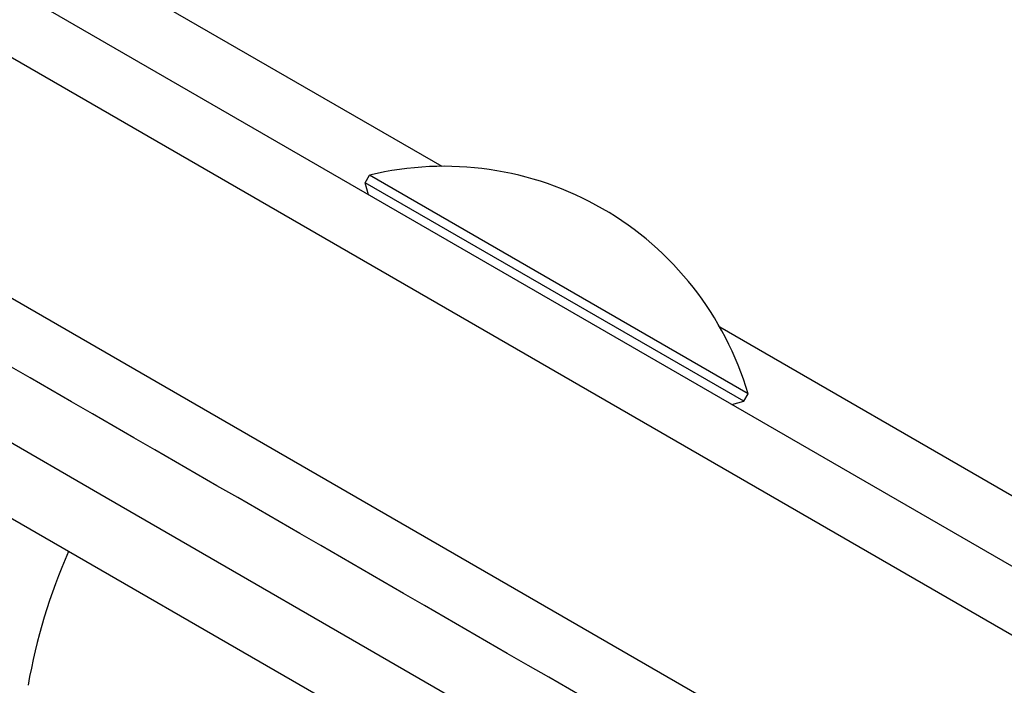
# Model space of a CAD drawing. Units: millimetres. Extents: x -5007 to 6692, y -5167 to 6314.
# Drawn here: x 389 to 434, y 896 to 927 of the extents above; entities that cross this region are included whole.
import ezdxf

# ---------------------------------------------------------------- set-up
doc = ezdxf.new("R2010")
doc.units = ezdxf.units.MM
doc.header["$LTSCALE"] = 0.2
doc.header["$MEASUREMENT"] = 0
doc.header["$PDMODE"] = 1
doc.layers.add('HAGS-Dim Plan', color=7, linetype='Continuous', lineweight=100)
doc.layers.add('HAGS-Plan', color=7, linetype='Continuous')
doc.styles.get("Standard").update_dxf_attribs({"font": 'g13f12d.shx', "height": 300})
doc.dimstyles.new('HAGS - Dim Plan', dxfattribs={"dimtxt": 300, "dimasz": 200, "dimexe": 0.18, "dimexo": 0.0625, "dimgap": 150, "dimtad": 0, "dimlfac": 0.001, "dimrnd": 0.05, "dimzin": 1, "dimdsep": 46, "dimtxsty": 'Standard', "dimblk": 'HAGS - Dim Plan arrow', "dimcen": 0.1, "dimse1": 1, "dimse2": 1, "dimclrd": 1, "dimadec": 0, "dimazin": 0, "dimtfac": 1, "dimtofl": 0, "dimtmove": 0, "dimatfit": 3, "dimfxl": 1, "dimtolj": 1, "dimtzin": 0, "dimarcsym": 0})

# ---------------------------------------------------------------- blocks, each defined once
blk = doc.blocks.new('HAGS - Dim Plan arrow')
at = {"color": 1, "lineweight": 0}
blk.add_lwpolyline([(0, 0, 0, 0.35, 0), (-1, 0, 0.015, 0.015, 0)], format="xyseb", dxfattribs=at)
blk = doc.blocks.new('*D2')
at = {"layer": 'Defpoints', "color": 0, "transparency": 16777216}
for p in [(4923.523, 6117.342), (-5007.082, 2094.148), (4923.523, 175.872)]:
    blk.add_point(p, dxfattribs=at)
at = {"layer": 'HAGS-Dim Plan', "color": 1, "lineweight": -2, "transparency": 16777216}
for p, q in [((-4807.082, 6117.342), (-653.953, 6117.342)), ((4723.523, 6117.342), (570.394, 6117.342))]:
    blk.add_line(p, q, dxfattribs=at)
at = {"layer": 'HAGS-Dim Plan', "color": 1, "lineweight": -2, "transparency": 16777216, "xscale": 200, "yscale": 200, "zscale": 200, "rotation": 180}
blk.add_blockref('HAGS - Dim Plan arrow', (-5007.082, 6117.342), dxfattribs=at)
at = {"layer": 'HAGS-Dim Plan', "color": 1, "lineweight": -2, "transparency": 16777216, "xscale": 200, "yscale": 200, "zscale": 200}
blk.add_blockref('HAGS - Dim Plan arrow', (4923.523, 6117.342), dxfattribs=at)
at = {"layer": 'HAGS-Dim Plan', "color": 0, "transparency": 16777216, "insert": (-41.779, 6117.342), "char_height": 300, "attachment_point": 5}
blk.add_mtext('\\A1;9.95m', dxfattribs=at)
blk = doc.blocks.new('*D5')
at = {"layer": 'Defpoints', "color": 0, "transparency": 16777216}
for p in [(3413.72, 5539.591), (-3006.393, 2078.259, 204.837), (3413.72, 166.89, 226.697)]:
    blk.add_point(p, dxfattribs=at)
at = {"layer": 'HAGS-Dim Plan', "color": 1, "lineweight": -2, "transparency": 16777216}
for p, q in [((-2806.393, 5539.591), (-425.749, 5539.591)), ((3213.72, 5539.591), (833.076, 5539.591))]:
    blk.add_line(p, q, dxfattribs=at)
at = {"layer": 'HAGS-Dim Plan', "color": 1, "lineweight": -2, "transparency": 16777216, "xscale": 200, "yscale": 200, "zscale": 200, "rotation": 180}
blk.add_blockref('HAGS - Dim Plan arrow', (-3006.393, 5539.591), dxfattribs=at)
at = {"layer": 'HAGS-Dim Plan', "color": 1, "lineweight": -2, "transparency": 16777216, "xscale": 200, "yscale": 200, "zscale": 200}
blk.add_blockref('HAGS - Dim Plan arrow', (3413.72, 5539.591), dxfattribs=at)
at = {"layer": 'HAGS-Dim Plan', "color": 0, "transparency": 16777216, "insert": (203.663, 5539.591), "char_height": 300, "attachment_point": 5}
blk.add_mtext('\\A1;6.40m', dxfattribs=at)

msp = doc.modelspace()

# ---------------------------------------------------------------- linework, layer by layer
at = {"layer": 'HAGS-Plan'}
for p, q in [((-270.744, 1312.161), (408.316, 920.105)), ((-270.744, 1312.161), (408.316, 920.105)), ((446.563, 894.79), (319.726, 968.019)), ((318.776, 965.419), (446.788, 891.511)), ((318.776, 965.419), (446.788, 891.511)), ((443.341, 882.479), (314.003, 957.152)), ((443.341, 882.479), (314.003, 957.152)), ((404.818, 919.354), (405.016, 919.697)), ((413.677, 914.697), (405.016, 919.697)), ((422.138, 909.354), (404.818, 919.354)), ((404.964, 918.807), (404.818, 919.354)), ((372.235, 916.919), (392.664, 905.124)), ((422.337, 909.697), (413.677, 914.697)), ((421.04, 912.759), (449.408, 896.381)), ((421.04, 912.759), (449.408, 896.381)), ((422.138, 909.354), (422.337, 909.697)), ((421.592, 909.207), (422.138, 909.354)), ((382.216, 907.692), (403.25, 895.548)), ((392.664, 905.124), (441.383, 876.996))]:
    msp.add_line(p, q, dxfattribs=at)
for centre, radius, start, end in [((408.432, 905.614), 14.492, 60, 103.6344), ((408.432, 905.614), 14.492, 16.3656, 60), ((415.97, 891.669), 27, 156.3794, 170)]:
    msp.add_arc(centre, radius, start, end, dxfattribs=at)
msp.add_open_spline([(434.068, 884.684), (393.667, 908.009), (353.038, 931.466), (312.24, 955.021)], degree=3, dxfattribs=at)

# ---------------------------------------------------------------- dimensions: what is measured, and where the dimension line sits
at = {"layer": 'HAGS-Dim Plan'}
for base, p1, p2, picture, middle in [((4923.523, 6117.342), (-5007.082, 2094.148), (4923.523, 175.872), '*D2', (-41.779, 6117.342)), ((3413.72, 5539.591), (-3006.393, 2078.259, 204.837), (3413.72, 166.89, 226.697), '*D5', (203.663, 5539.591))]:
    dim = msp.add_linear_dim(base=base, p1=p1, p2=p2, dimstyle='HAGS - Dim Plan', override={"dimpost": 'm'}, dxfattribs=at)
    dim.commit()
    dim.dimension.update_dxf_attribs({"geometry": picture, "text_midpoint": middle})

doc.saveas('drawing.dxf')
